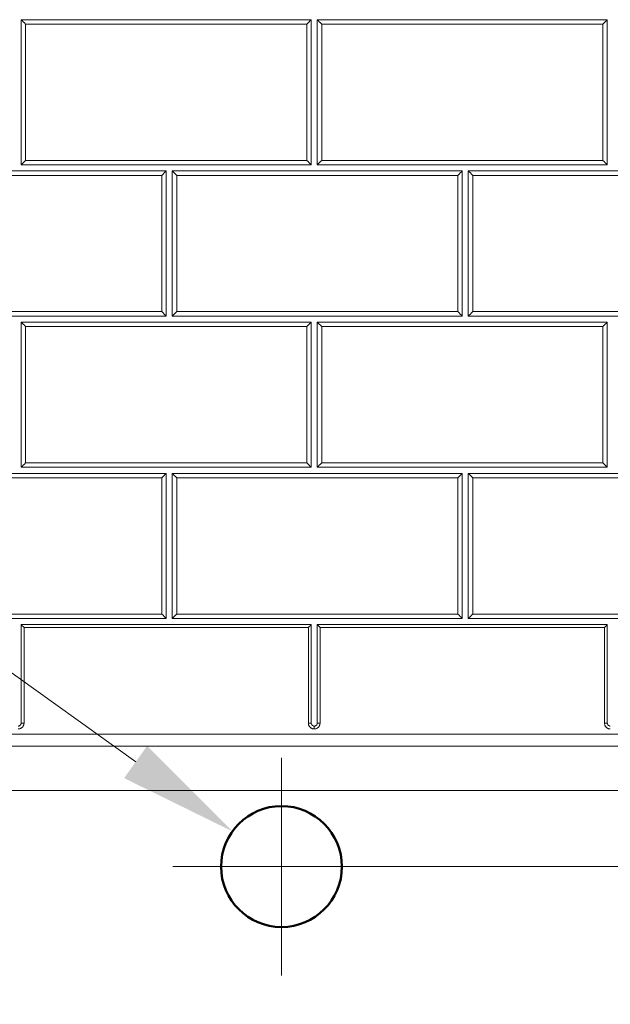
# Model space of a CAD drawing. Units: inches. Extents: x 6 to 206, y 5 to 269.
# Drawn here: x 160 to 173, y 173 to 193 of the extents above; entities that cross this region are included whole.
import ezdxf

# ---------------------------------------------------------------- set-up
doc = ezdxf.new("R2010")
doc.units = ezdxf.units.IN
doc.header["$LTSCALE"] = 25
doc.header["$MEASUREMENT"] = 0
for name, color, linetype, lineweight in [('Dimension (ANSI)', 7, 'Continuous', 18), ('Hatch (ANSI)', 7, 'Continuous', 18), ('Visible (ANSI)', 7, 'Continuous', 50), ('Visible Narrow (ANSI)', 7, 'Continuous', 5)]:
    doc.layers.add(name, color=color, linetype=linetype, lineweight=lineweight)
doc.styles.add('Note Text (ANSI)', font='times.ttf')
doc.dimstyles.new('Clarion Style 1 w_ in _ [mm]', dxfattribs={"dimscale": 25, "dimtxt": 0.094, "dimasz": 0.098425, "dimexe": 0.0625, "dimexo": 0.0625, "dimgap": 0.025, "dimtad": 0, "dimtoh": 1, "dimdec": 3, "dimrnd": 1e-08, "dimzin": 3, "dimdsep": 46, "dimlunit": 5, "dimtxsty": 'Note Text (ANSI)', "dimcen": 0.09, "dimdle": 0.1, "dimclrd": 256, "dimclre": 256, "dimclrt": 256, "dimadec": 0, "dimazin": 3, "dimtfac": 1.06383, "dimtofl": 0, "dimtmove": 0, "dimatfit": 3, "dimldrblk": 'Filled-1', "dimfxl": 1, "dimfrac": 1, "dimtolj": 1, "dimtzin": 12, "dimlwd": -1, "dimlwe": -1, "dimarcsym": 0})

# ---------------------------------------------------------------- blocks, each defined once
blk = doc.blocks.new('*D18')
at = {"layer": 'Defpoints', "color": 0, "transparency": 16777216}
for p in [(165.762, 175.739), (188.213, 175.739), (182.743, 157.238)]:
    blk.add_point(p, dxfattribs=at)
at = {"layer": 'Dimension (ANSI)', "transparency": 16777216}
for p, q in [((188.213, 175.739), (188.213, 180.959)), ((167.325, 175.739), (189.775, 175.739)), ((188.213, 159.699), (188.213, 173.279)), ((184.305, 157.238), (189.775, 157.238))]:
    blk.add_line(p, q, dxfattribs=at)
for points in [[(187.803, 173.279), (188.623, 173.279), (188.213, 175.739)], [(187.803, 159.699), (188.623, 159.699), (188.213, 157.238)]]:
    blk.add_solid(points, dxfattribs=at)
at = {"layer": 'Dimension (ANSI)', "transparency": 16777216, "char_height": 2.35, "attachment_point": 1, "rotation": 90, "style": 'Note Text (ANSI)'}
for s, insert in [('\\A1;[470 mm]', (188.838, 181.584)), ('\\A1; 18{\\H1.06383x;\\S1#2;} in', (182.558, 182.476))]:
    blk.add_mtext(s, dxfattribs=dict(at, insert=insert))
blk = doc.blocks.new('Filled-1')
at = {"color": 0}
for p, q in [((0, 0), (-1, 0.1471)), ((-1, 0.1471), (-1, -0.1471)), ((-1, 0), (0, 0)), ((-1, -0.1471), (0, 0))]:
    blk.add_line(p, q, dxfattribs=at)
at = {"color": 0, "flags": 128}
blk.add_lwpolyline([(-1, -0.1471), (0, 0), (-1, 0.1471), (-1, -0.1471)], dxfattribs=at)
at = {"color": 0}
blk.add_solid([(-1, -0.1471), (0, 0), (-1, 0.1471), (-1, -0.1471)], dxfattribs=at)
blk = doc.blocks.new('*D20')
at = {"layer": 'Defpoints', "color": 0, "transparency": 16777216}
for p in [(164.746, 176.467), (166.779, 175.011)]:
    blk.add_point(p, dxfattribs=at)
at = {"layer": 'Dimension (ANSI)', "transparency": 16777216}
for p, q in [((146.029, 187.408), (149.469, 187.408)), ((149.469, 187.408), (162.746, 177.9)), ((165.762, 173.489), (165.762, 177.989)), ((163.512, 175.739), (168.012, 175.739))]:
    blk.add_line(p, q, dxfattribs=at)
blk.add_solid([(162.984, 178.233), (162.507, 177.566), (164.746, 176.467)], dxfattribs=at)
at = {"layer": 'Dimension (ANSI)', "transparency": 16777216, "insert": (131.419, 182.991), "char_height": 2.35, "attachment_point": 7, "style": 'Note Text (ANSI)'}
blk.add_mtext('\\A1; ∅2{\\H1.06383x;\\S1#2;} in\\P[∅63 mm]', dxfattribs=at)

msp = doc.modelspace()

# ---------------------------------------------------------------- hatches: boundary and pattern name
at = {"layer": 'Hatch (ANSI)'}
h = msp.add_hatch(dxfattribs=at)
h.set_pattern_fill('ANSI31', color=256, scale=375, angle=90, style=0)
edge = h.paths.add_edge_path()
edge.add_spline(control_points=[(164.85184, 161.17178), (164.84091, 161.17178), (164.83002, 161.17313), (164.80861, 161.17856), (164.79818, 161.18268), (164.7736, 161.19628), (164.76055, 161.20732), (164.75008, 161.22063)], knot_values=[-0.2972128, -0.2972128, -0.2972128, -0.2972128, -0.21399257, -0.21399257, -0.12897844, -0.12897844, 0, 0, 0, 0], degree=3, periodic=0)
edge.add_spline(control_points=[(164.75008, 161.22063), (164.71103, 161.27028), (164.66915, 161.31765), (164.57917, 161.40841), (164.53101, 161.45162), (164.37723, 161.57416), (164.26451, 161.64385), (163.94504, 161.79201), (163.72884, 161.84386), (163.50885, 161.85154)], knot_values=[-3.65706642, -3.65706642, -3.65706642, -3.65706642, -3.17574106, -3.17574106, -2.68322344, -2.68322344, -1.67739459, -1.67739459, -0.0000057, -0.0000057, -0.0000057, -0.0000057], degree=3, periodic=0)
edge.add_line((163.50885, 161.85154), (156.60318, 162.09269))
edge.add_spline(control_points=[(156.60318, 162.09269), (156.45643, 162.09782), (156.31123, 162.12447), (156.02436, 162.22211), (155.88526, 162.29522), (155.60056, 162.50712), (155.4663, 162.65627), (155.26394, 162.99782), (155.19769, 163.18677), (155.1701, 163.38312)], knot_values=[-5.33421338, -5.33421338, -5.33421338, -5.33421338, -4.21531343, -4.21531343, -3.02511415, -3.02511415, -1.51092461, -1.51092461, -0.00000328, -0.00000328, -0.00000328, -0.00000328], degree=3, periodic=0)
edge.add_line((155.1701, 163.38312), (153.20503, 177.36526))
edge.add_ellipse((152.21477, 177.22609), major_axis=(-0.13917, 0.99027), ratio=1, start_angle=270, end_angle=349)
edge.add_line((152.2671, 178.22472), (152.25819, 178.22519))
edge.add_ellipse((152.27127, 178.47484), major_axis=(-0.24966, 0.01308), ratio=1, start_angle=3.25, end_angle=90, ccw=False)
edge.add_line((152.02127, 178.47375), (152.01164, 180.68139))
edge.add_ellipse((151.94914, 180.68112), major_axis=(-0.00027, 0.0625), ratio=1, start_angle=270, end_angle=338.899804)
edge.add_line((151.97139, 180.73953), (151.97084, 180.86453))
edge.add_ellipse((151.88544, 180.95581), major_axis=(0.09128, 0.0854), ratio=1, start_angle=270, end_angle=317.156357)
edge.add_line((152.01044, 180.95635), (151.99815, 183.77305))
edge.add_ellipse((151.87315, 183.7725), major_axis=(-0.00055, 0.125), ratio=1, start_angle=270, end_angle=317.156357)
edge.add_line((151.95775, 183.86453), (151.9572, 183.98953))
edge.add_ellipse((151.87181, 184.08081), major_axis=(0.09128, 0.0854), ratio=1, start_angle=270, end_angle=317.156357)
edge.add_line((151.9968, 184.08135), (151.98451, 186.89805))
edge.add_ellipse((151.85951, 186.8975), major_axis=(-0.00055, 0.125), ratio=1, start_angle=270, end_angle=317.156357)
edge.add_line((151.94411, 186.98953), (151.94357, 187.11453))
edge.add_ellipse((151.85817, 187.20581), major_axis=(0.09128, 0.0854), ratio=1, start_angle=270, end_angle=317.156357)
edge.add_line((151.98317, 187.20635), (151.97088, 190.02305))
edge.add_ellipse((151.84588, 190.0225), major_axis=(-0.00055, 0.125), ratio=1, start_angle=270, end_angle=317.156357)
edge.add_line((151.93048, 190.11453), (151.92993, 190.23953))
edge.add_ellipse((151.84453, 190.33081), major_axis=(0.09128, 0.0854), ratio=1, start_angle=270, end_angle=317.156357)
edge.add_line((151.96953, 190.33135), (151.95724, 193.14805))
edge.add_ellipse((151.83224, 193.1475), major_axis=(-0.00055, 0.125), ratio=1, start_angle=270, end_angle=317.156357)
edge.add_line((151.91684, 193.23953), (151.9163, 193.36453))
edge.add_ellipse((151.8309, 193.45581), major_axis=(0.09128, 0.0854), ratio=1, start_angle=270, end_angle=317.156357)
edge.add_line((151.9559, 193.45635), (151.94361, 196.27305))
edge.add_ellipse((151.81861, 196.2725), major_axis=(-0.00055, 0.125), ratio=1, start_angle=270, end_angle=317.156357)
edge.add_line((151.90321, 196.36453), (151.90266, 196.48953))
edge.add_ellipse((151.81726, 196.58081), major_axis=(0.09128, 0.0854), ratio=1, start_angle=270, end_angle=317.156357)
edge.add_line((151.94226, 196.58135), (151.92997, 199.39805))
edge.add_ellipse((151.80497, 199.3975), major_axis=(-0.00055, 0.125), ratio=1, start_angle=270, end_angle=317.156357)
edge.add_line((151.88957, 199.48953), (151.88903, 199.61453))
edge.add_ellipse((151.80363, 199.70581), major_axis=(0.09128, 0.0854), ratio=1, start_angle=270, end_angle=317.156357)
edge.add_line((151.92863, 199.70635), (151.91634, 202.52305))
edge.add_ellipse((151.79134, 202.5225), major_axis=(-0.00055, 0.125), ratio=1, start_angle=270, end_angle=317.156357)
edge.add_line((151.87594, 202.61453), (151.87539, 202.73953))
edge.add_ellipse((151.78999, 202.83081), major_axis=(0.09128, 0.0854), ratio=1, start_angle=270, end_angle=317.156357)
edge.add_line((151.91499, 202.83135), (151.9027, 205.64805))
edge.add_ellipse((151.7777, 205.6475), major_axis=(-0.00055, 0.125), ratio=1, start_angle=270, end_angle=317.156357)
edge.add_line((151.8623, 205.73953), (151.86176, 205.86453))
edge.add_ellipse((151.77636, 205.95581), major_axis=(0.09128, 0.0854), ratio=1, start_angle=270, end_angle=317.156357)
edge.add_line((151.90136, 205.95635), (151.88907, 208.77305))
edge.add_ellipse((151.76407, 208.7725), major_axis=(-0.00055, 0.125), ratio=1, start_angle=270, end_angle=317.156357)
edge.add_line((151.84867, 208.86453), (151.84812, 208.98953))
edge.add_ellipse((151.76272, 209.08081), major_axis=(0.09128, 0.0854), ratio=1, start_angle=270, end_angle=317.156357)
edge.add_line((151.88772, 209.08135), (151.87543, 211.89805))
edge.add_ellipse((151.75043, 211.8975), major_axis=(-0.00055, 0.125), ratio=1, start_angle=270, end_angle=317.156357)
edge.add_line((151.83503, 211.98953), (151.83449, 212.11453))
edge.add_ellipse((151.74909, 212.20581), major_axis=(0.09128, 0.0854), ratio=1, start_angle=270, end_angle=317.156357)
edge.add_line((151.87408, 212.20635), (151.86179, 215.02305))
edge.add_ellipse((151.7368, 215.0225), major_axis=(-0.00055, 0.125), ratio=1, start_angle=270, end_angle=317.156357)
edge.add_line((151.82139, 215.11453), (151.82085, 215.23953))
edge.add_ellipse((151.73545, 215.33081), major_axis=(0.09128, 0.0854), ratio=1, start_angle=270, end_angle=317.156357)
edge.add_line((151.86045, 215.33135), (151.84816, 218.14805))
edge.add_ellipse((151.72316, 218.1475), major_axis=(-0.00055, 0.125), ratio=1, start_angle=270, end_angle=317.156357)
edge.add_line((151.80776, 218.23953), (151.80721, 218.36453))
edge.add_ellipse((151.72182, 218.45581), major_axis=(0.09128, 0.0854), ratio=1, start_angle=270, end_angle=317.156357)
edge.add_line((151.84681, 218.45635), (151.83452, 221.27305))
edge.add_ellipse((151.70952, 221.2725), major_axis=(-0.00055, 0.125), ratio=1, start_angle=270, end_angle=317.156357)
edge.add_line((151.79412, 221.36453), (151.79358, 221.48953))
edge.add_ellipse((151.70818, 221.58081), major_axis=(0.09128, 0.0854), ratio=1, start_angle=270, end_angle=317.156357)
edge.add_line((151.83318, 221.58135), (151.82089, 224.39805))
edge.add_ellipse((151.69589, 224.3975), major_axis=(-0.00055, 0.125), ratio=1, start_angle=270, end_angle=317.156357)
edge.add_line((151.78049, 224.48953), (151.77994, 224.61453))
edge.add_ellipse((151.69454, 224.70581), major_axis=(0.09128, 0.0854), ratio=1, start_angle=270, end_angle=317.156357)
edge.add_line((151.81954, 224.70635), (151.80725, 227.52305))
edge.add_ellipse((151.68225, 227.5225), major_axis=(-0.00055, 0.125), ratio=1, start_angle=270, end_angle=317.156357)
edge.add_line((151.76685, 227.61453), (151.76631, 227.73953))
edge.add_ellipse((151.68091, 227.83081), major_axis=(0.09128, 0.0854), ratio=1, start_angle=270, end_angle=317.156357)
edge.add_line((151.80591, 227.83135), (151.79362, 230.64805))
edge.add_ellipse((151.66862, 230.6475), major_axis=(-0.00055, 0.125), ratio=1, start_angle=270, end_angle=317.156357)
edge.add_line((151.75322, 230.73953), (151.75267, 230.86453))
edge.add_ellipse((151.66727, 230.95581), major_axis=(0.09128, 0.0854), ratio=1, start_angle=270, end_angle=317.156357)
edge.add_line((151.79227, 230.95635), (151.77998, 233.77305))
edge.add_ellipse((151.65498, 233.7725), major_axis=(-0.00055, 0.125), ratio=1, start_angle=270, end_angle=317.156357)
edge.add_line((151.73958, 233.86453), (151.73904, 233.98953))
edge.add_ellipse((151.65364, 234.08081), major_axis=(0.09128, 0.0854), ratio=1, start_angle=270, end_angle=317.156357)
edge.add_line((151.77864, 234.08135), (151.76635, 236.89805))
edge.add_ellipse((151.64135, 236.8975), major_axis=(-0.00055, 0.125), ratio=1, start_angle=270, end_angle=317.156357)
edge.add_line((151.72595, 236.98953), (151.7254, 237.11453))
edge.add_ellipse((151.64, 237.20581), major_axis=(0.09128, 0.0854), ratio=1, start_angle=270, end_angle=317.156357)
edge.add_line((151.765, 237.20635), (151.75393, 239.74259))
edge.add_ellipse((151.37894, 239.74095), major_axis=(-0.00164, 0.375), ratio=1, start_angle=270, end_angle=354.75)
edge.add_line((151.41162, 240.11453), (150.22195, 240.21861))
edge.add_ellipse((150.24374, 240.46766), major_axis=(-0.24905, 0.02179), ratio=1, start_angle=8, end_angle=90, ccw=False)
edge.add_line((149.99408, 240.45457), (149.95303, 241.23789))
edge.add_line((149.95303, 241.23789), (149.76578, 241.22808))
edge.add_line((149.76578, 241.22808), (149.80683, 240.44476))
edge.add_ellipse((150.24374, 240.46766), major_axis=(0.0229, -0.4369), ratio=1, start_angle=270, end_angle=352)
edge.add_line((150.2056, 240.03182), (151.39528, 239.92774))
edge.add_ellipse((151.37894, 239.74095), major_axis=(0.18679, -0.01634), ratio=1, start_angle=5.25, end_angle=90, ccw=False)
edge.add_line((151.56644, 239.74177), (151.83377, 178.47294))
edge.add_ellipse((152.27127, 178.47484), major_axis=(0.00191, -0.4375), ratio=1, start_angle=270, end_angle=356.75)
edge.add_line((152.24837, 178.03794), (152.25729, 178.03748))
edge.add_ellipse((152.21477, 177.22609), major_axis=(0.81139, -0.04252), ratio=1, start_angle=11, end_angle=90, ccw=False)
edge.add_line((153.01936, 177.33917), (154.98442, 163.35703))
edge.add_spline(control_points=[(154.98442, 163.35703), (155.00741, 163.19341), (155.05431, 163.03406), (155.19732, 162.72452), (155.29551, 162.57745), (155.56609, 162.28384), (155.74871, 162.15119), (156.15458, 161.96498), (156.37374, 161.91308), (156.59664, 161.9053)], knot_values=[-6.00096764, -6.00096764, -6.00096764, -6.00096764, -4.74198973, -4.74198973, -3.40268366, -3.40268366, -1.69952324, -1.69952324, 0, 0, 0, 0], degree=3, periodic=0)
edge.add_line((156.59664, 161.9053), (163.50209, 161.66415))
edge.add_spline(control_points=[(163.50209, 161.66415), (163.61557, 161.66019), (163.7282, 161.64293), (163.94971, 161.58189), (164.05766, 161.53772), (164.32911, 161.38677), (164.47862, 161.25922), (164.59844, 161.10624)], knot_values=[-3.23124751, -3.23124751, -3.23124751, -3.23124751, -2.36631992, -2.36631992, -1.48120926, -1.48120926, -0.00051484, -0.00051484, -0.00051484, -0.00051484], degree=3, periodic=0)
edge.add_spline(control_points=[(164.59844, 161.10624), (164.61483, 161.0853), (164.63382, 161.06656), (164.67672, 161.03374), (164.70057, 161.01998), (164.76577, 160.99275), (164.8086, 160.98428), (164.85184, 160.98428)], knot_values=[-0.74131611, -0.74131611, -0.74131611, -0.74131611, -0.53859292, -0.53859292, -0.32950778, -0.32950778, -0.00000339, -0.00000339, -0.00000339, -0.00000339], degree=3, periodic=0)
edge.add_line((164.85184, 160.98428), (166.67304, 160.98428))
edge.add_spline(control_points=[(166.67304, 160.98428), (166.70029, 160.98428), (166.72743, 160.98764), (166.78081, 161.00119), (166.80678, 161.01146), (166.868, 161.04545), (166.90044, 161.07303), (166.92645, 161.10624)], knot_values=[-0.74075764, -0.74075764, -0.74075764, -0.74075764, -0.53328915, -0.53328915, -0.32140011, -0.32140011, 0, 0, 0, 0], degree=3, periodic=0)
edge.add_spline(control_points=[(166.92645, 161.10624), (166.99684, 161.19612), (167.07765, 161.27742), (167.25881, 161.42133), (167.35904, 161.48292), (167.64069, 161.61238), (167.83012, 161.65742), (168.0228, 161.66415)], knot_values=[-3.23210068, -3.23210068, -3.23210068, -3.23210068, -2.36201409, -2.36201409, -1.46907127, -1.46907127, -0.00001015, -0.00001015, -0.00001015, -0.00001015], degree=3, periodic=0)
edge.add_line((168.0228, 161.66415), (174.92825, 161.9053))
edge.add_spline(control_points=[(174.92825, 161.9053), (175.09334, 161.91106), (175.25669, 161.94104), (175.57941, 162.05089), (175.7359, 162.13314), (176.05619, 162.37153), (176.20723, 162.53931), (176.43488, 162.92356), (176.50942, 163.13613), (176.54046, 163.35703)], knot_values=[-6.00098735, -6.00098735, -6.00098735, -6.00098735, -4.74222415, -4.74222415, -3.40326787, -3.40326787, -1.69978839, -1.69978839, -0.00000328, -0.00000328, -0.00000328, -0.00000328], degree=3, periodic=0)
edge.add_line((176.54046, 163.35703), (178.48883, 177.22038))
edge.add_ellipse((179.29342, 177.10731), major_axis=(0.11308, 0.80459), ratio=1, start_angle=11, end_angle=90, ccw=False)
edge.add_line((179.2509, 177.91869), (181.2452, 178.02321))
edge.add_ellipse((181.26155, 177.71114), major_axis=(0.31207, 0.01635), ratio=1, start_angle=358, end_angle=450, ccw=False)
edge.add_line((181.57401, 177.71659), (181.93152, 157.23474))
edge.add_line((181.93152, 157.23474), (182.11899, 157.23801))
edge.add_line((182.11899, 157.23801), (181.76148, 177.71986))
edge.add_ellipse((181.26155, 177.71114), major_axis=(-0.00873, 0.49992), ratio=1, start_angle=270, end_angle=362)
edge.add_line((181.23539, 178.21045), (179.24109, 178.10594))
edge.add_ellipse((179.29342, 177.10731), major_axis=(-0.99863, -0.05234), ratio=1, start_angle=270, end_angle=349)
edge.add_line((178.30316, 177.24648), (176.35479, 163.38312))
edge.add_spline(control_points=[(176.35479, 163.38312), (176.33435, 163.23769), (176.29266, 163.09604), (176.16554, 162.82089), (176.07827, 162.69017), (175.83775, 162.42918), (175.67542, 162.31127), (175.31464, 162.14575), (175.11984, 162.09961), (174.92171, 162.09269)], knot_values=[-5.33419565, -5.33419565, -5.33419565, -5.33419565, -4.21510441, -4.21510441, -3.02462194, -3.02462194, -1.5106857, -1.5106857, 0, 0, 0, 0], degree=3, periodic=0)
edge.add_line((174.92171, 162.09269), (168.01604, 161.85154))
edge.add_spline(control_points=[(168.01604, 161.85154), (167.80233, 161.84408), (167.59214, 161.79493), (167.20269, 161.61963), (167.02677, 161.49523), (166.84265, 161.30272), (166.80772, 161.26248), (166.7748, 161.22063)], knot_values=[-3.65951788, -3.65951788, -3.65951788, -3.65951788, -2.03061067, -2.03061067, -0.40649653, -0.40649653, -0.00076818, -0.00076818, -0.00076818, -0.00076818], degree=3, periodic=0)
edge.add_spline(control_points=[(166.7748, 161.22063), (166.76822, 161.21227), (166.7606, 161.20478), (166.7434, 161.19165), (166.73383, 161.18614), (166.70765, 161.1752), (166.69042, 161.17178), (166.67304, 161.17178)], knot_values=[-0.29738453, -0.29738453, -0.29738453, -0.29738453, -0.21626395, -0.21626395, -0.13244721, -0.13244721, -0.00000147, -0.00000147, -0.00000147, -0.00000147], degree=3, periodic=0)
edge.add_line((166.67304, 161.17178), (164.85184, 161.17178))

# ---------------------------------------------------------------- linework, layer by layer
at = {"layer": 'Visible (ANSI)', "lineweight": 5}
for p, q in [((160.37744, 193.23952), (166.37744, 193.23952)), ((160.37744, 190.23952), (160.37744, 193.23952)), ((166.37744, 193.23952), (166.37744, 190.23952)), ((166.50244, 193.23952), (172.50244, 193.23952)), ((166.50244, 190.23952), (166.50244, 193.23952)), ((172.50244, 193.23952), (172.50244, 190.23952)), ((157.37744, 190.11452), (163.37744, 190.11452)), ((166.37744, 190.23952), (160.37744, 190.23952)), ((163.37744, 190.11452), (163.37744, 187.11452)), ((163.50244, 190.11452), (169.50244, 190.11452)), ((163.50244, 187.11452), (163.50244, 190.11452)), ((172.50244, 190.23952), (166.50244, 190.23952)), ((169.50244, 190.11452), (169.50244, 187.11452)), ((169.62744, 190.11452), (175.62744, 190.11452)), ((169.62744, 187.11452), (169.62744, 190.11452)), ((163.37744, 187.11452), (157.37744, 187.11452)), ((169.50244, 187.11452), (163.50244, 187.11452)), ((175.62744, 187.11452), (169.62744, 187.11452)), ((160.37744, 186.98952), (166.37744, 186.98952)), ((160.37744, 183.98952), (160.37744, 186.98952)), ((166.37744, 186.98952), (166.37744, 183.98952)), ((166.50244, 186.98952), (172.50244, 186.98952)), ((166.50244, 183.98952), (166.50244, 186.98952)), ((172.50244, 186.98952), (172.50244, 183.98952)), ((166.37744, 183.98952), (160.37744, 183.98952)), ((172.50244, 183.98952), (166.50244, 183.98952)), ((157.37744, 183.86452), (163.37744, 183.86452)), ((163.37744, 183.86452), (163.37744, 180.86452)), ((163.50244, 183.86452), (169.50244, 183.86452)), ((163.50244, 180.86452), (163.50244, 183.86452)), ((169.50244, 183.86452), (169.50244, 180.86452)), ((169.62744, 180.86452), (169.62744, 183.86452)), ((169.62744, 183.86452), (175.62744, 183.86452)), ((163.37744, 180.86452), (157.37744, 180.86452)), ((160.37744, 180.73952), (160.37744, 178.70355)), ((166.37744, 180.73952), (160.37744, 180.73952)), ((169.50244, 180.86452), (163.50244, 180.86452)), ((166.37744, 178.70355), (166.37744, 180.73952)), ((166.50244, 180.73952), (166.50244, 178.70355)), ((172.50244, 180.73952), (166.50244, 180.73952)), ((175.62744, 180.86452), (169.62744, 180.86452)), ((172.50244, 178.70355), (172.50244, 180.73952))]:
    msp.add_line(p, q, dxfattribs=at)
at = {"layer": 'Visible (ANSI)'}
msp.add_circle((165.76244, 175.73921), 1.25, dxfattribs=at)
at = {"layer": 'Visible (ANSI)', "lineweight": 5}
for centre, major_axis, start_param, end_param in [((160.46909, 193.1475), (0.125, -0.125), 1.57297799, 2.39601168), ((166.28579, 193.1475), (-0.125, -0.125), 3.88717363, 4.71020732), ((166.59409, 193.1475), (0.125, -0.125), 1.57297799, 2.39601168), ((172.41079, 193.1475), (-0.125, -0.125), 3.88717363, 4.71020732), ((160.46909, 190.3308), (0.125, 0.125), 1.56861467, 2.39164836), ((166.28579, 190.3308), (0.125, -0.125), 0.7499443, 1.57297799), ((166.59409, 190.3308), (0.125, 0.125), 1.56861467, 2.39164836), ((172.41079, 190.3308), (0.125, -0.125), 0.7499443, 1.57297799), ((163.28579, 190.0225), (-0.125, -0.125), 3.88717363, 4.71020732), ((163.59409, 190.0225), (0.125, -0.125), 1.57297799, 2.39601168), ((169.41079, 190.0225), (-0.125, -0.125), 3.88717363, 4.71020732), ((169.71909, 190.0225), (0.125, -0.125), 1.57297799, 2.39601168), ((163.28579, 187.2058), (-0.125, 0.125), 3.89153695, 4.71457064), ((163.59409, 187.2058), (0.125, 0.125), 1.56861467, 2.39164836), ((169.41079, 187.2058), (0.125, -0.125), 0.7499443, 1.57297799), ((169.71909, 187.2058), (0.125, 0.125), 1.56861467, 2.39164836), ((160.46909, 186.8975), (0.125, -0.125), 1.57297799, 2.39601168), ((166.28579, 186.8975), (-0.125, -0.125), 3.88717363, 4.71020732), ((166.59409, 186.8975), (0.125, -0.125), 1.57297799, 2.39601168), ((172.41079, 186.8975), (-0.125, -0.125), 3.88717363, 4.71020732), ((160.46909, 184.0808), (0.125, 0.125), 1.56861467, 2.39164836), ((166.28579, 184.0808), (0.125, -0.125), 0.7499443, 1.57297799), ((166.59409, 184.0808), (0.125, 0.125), 1.56861467, 2.39164836), ((172.41079, 184.0808), (0.125, -0.125), 0.7499443, 1.57297799), ((163.28579, 183.7725), (-0.125, -0.125), 3.88717363, 4.71020732), ((163.59409, 183.7725), (0.125, -0.125), 1.57297799, 2.39601168), ((169.41079, 183.7725), (-0.125, -0.125), 3.88717363, 4.71020732), ((169.71909, 183.7725), (-0.125, 0.125), 4.71457064, 5.53760433), ((163.28579, 180.9558), (0.125, -0.125), 0.7499443, 1.57297799), ((163.59409, 180.9558), (0.125, 0.125), 1.56861467, 2.39164836), ((169.41079, 180.9558), (0.125, -0.125), 0.7499443, 1.57297799), ((169.71909, 180.9558), (0.125, 0.125), 1.56861467, 2.39164836), ((160.43575, 180.68112), (-0.0625, 0.0625), 4.71457064, 5.91709908), ((166.31913, 180.68112), (0.0625, 0.0625), 0.36608623, 1.56861467), ((166.56075, 180.68112), (-0.0625, 0.0625), 4.71457064, 5.91709908), ((172.44413, 180.68112), (-0.0625, -0.0625), 3.50767889, 4.71020732)]:
    msp.add_ellipse(centre, major_axis=major_axis, ratio=0.00218167, start_param=start_param, end_param=end_param, dxfattribs=at)
for points, knots in [([(160.37744, 178.70355), (160.37744, 178.69939), (160.37701, 178.69518), (160.37536, 178.68701), (160.37413, 178.68305), (160.36904, 178.67104), (160.36424, 178.66446), (160.35404, 178.65427), (160.34747, 178.64946), (160.33544, 178.64436), (160.33149, 178.64313), (160.32331, 178.64148), (160.3191, 178.64105), (160.31494, 178.64105)], [0, 0, 0, 0, 0.031693439, 0.031693439, 0.063498034, 0.063498034, 0.131192296, 0.131192296, 0.198784505, 0.198784505, 0.230503109, 0.230503109, 0.262111267, 0.262111267, 0.262111267, 0.262111267]), ([(166.43994, 178.64105), (166.43578, 178.64105), (166.43157, 178.64148), (166.4234, 178.64313), (166.41944, 178.64436), (166.40742, 178.64946), (166.40084, 178.65427), (166.39065, 178.66446), (166.38584, 178.67104), (166.38075, 178.68305), (166.37952, 178.68701), (166.37787, 178.69518), (166.37744, 178.69939), (166.37744, 178.70355)], [0, 0, 0, 0, 0.031693044, 0.031693044, 0.063496828, 0.063496828, 0.131270474, 0.131270474, 0.199146439, 0.199146439, 0.231036437, 0.231036437, 0.262814983, 0.262814983, 0.262814983, 0.262814983]), ([(166.50244, 178.70355), (166.50244, 178.69939), (166.50201, 178.69518), (166.50036, 178.68701), (166.49913, 178.68305), (166.49404, 178.67104), (166.48924, 178.66446), (166.47904, 178.65427), (166.47247, 178.64946), (166.46044, 178.64436), (166.45649, 178.64313), (166.44831, 178.64148), (166.4441, 178.64105), (166.43994, 178.64105)], [0, 0, 0, 0, 0.031693439, 0.031693439, 0.063498034, 0.063498034, 0.131192296, 0.131192296, 0.198784505, 0.198784505, 0.230503109, 0.230503109, 0.262111268, 0.262111268, 0.262111268, 0.262111268]), ([(172.56494, 178.64105), (172.56078, 178.64105), (172.55657, 178.64148), (172.5484, 178.64313), (172.54444, 178.64436), (172.53242, 178.64946), (172.52584, 178.65427), (172.51565, 178.66446), (172.51084, 178.67104), (172.50575, 178.68305), (172.50452, 178.68701), (172.50287, 178.69518), (172.50244, 178.69939), (172.50244, 178.70355)], [0, 0, 0, 0, 0.031693044, 0.031693044, 0.063496828, 0.063496828, 0.131270474, 0.131270474, 0.199146439, 0.199146439, 0.231036437, 0.231036437, 0.262814983, 0.262814983, 0.262814983, 0.262814983])]:
    msp.add_open_spline(points, degree=3, knots=knots, dxfattribs=at)
at = {"layer": 'Visible Narrow (ANSI)', "lineweight": 5}
for p, q in [((160.46909, 193.14805), (160.46909, 190.33135)), ((166.28579, 193.14805), (160.46909, 193.14805)), ((166.28579, 190.33135), (166.28579, 193.14805)), ((166.59409, 193.14805), (166.59409, 190.33135)), ((172.41079, 193.14805), (166.59409, 193.14805)), ((172.41079, 190.33135), (172.41079, 193.14805)), ((160.46909, 190.33135), (166.28579, 190.33135)), ((166.59409, 190.33135), (172.41079, 190.33135)), ((163.28579, 190.02305), (157.46909, 190.02305)), ((163.28579, 187.20635), (163.28579, 190.02305)), ((163.59409, 190.02305), (163.59409, 187.20635)), ((169.41079, 190.02305), (163.59409, 190.02305)), ((169.41079, 187.20635), (169.41079, 190.02305)), ((169.71909, 190.02305), (169.71909, 187.20635)), ((175.53579, 190.02305), (169.71909, 190.02305)), ((157.46909, 187.20635), (163.28579, 187.20635)), ((163.59409, 187.20635), (169.41079, 187.20635)), ((169.71909, 187.20635), (175.53579, 187.20635)), ((160.46909, 186.89805), (160.46909, 184.08135)), ((166.28579, 186.89805), (160.46909, 186.89805)), ((166.28579, 184.08135), (166.28579, 186.89805)), ((166.59409, 186.89805), (166.59409, 184.08135)), ((172.41079, 186.89805), (166.59409, 186.89805)), ((172.41079, 184.08135), (172.41079, 186.89805)), ((160.46909, 184.08135), (166.28579, 184.08135)), ((166.59409, 184.08135), (172.41079, 184.08135)), ((163.28579, 183.77305), (157.46909, 183.77305)), ((163.28579, 180.95635), (163.28579, 183.77305)), ((163.59409, 183.77305), (163.59409, 180.95635)), ((169.41079, 183.77305), (163.59409, 183.77305)), ((169.41079, 180.95635), (169.41079, 183.77305)), ((175.53579, 183.77305), (169.71909, 183.77305)), ((169.71909, 183.77305), (169.71909, 180.95635)), ((157.46909, 180.95635), (163.28579, 180.95635)), ((163.59409, 180.95635), (169.41079, 180.95635)), ((169.71909, 180.95635), (175.53579, 180.95635)), ((166.31913, 180.68139), (160.43575, 180.68139)), ((160.43575, 180.68139), (160.43575, 178.70373)), ((166.31913, 178.70373), (166.31913, 180.68139)), ((172.44413, 180.68139), (166.56075, 180.68139)), ((166.56075, 180.68139), (166.56075, 178.70373)), ((172.44413, 178.70373), (172.44413, 180.68139)), ((166.43994, 178.64105), (166.43994, 178.58292))]:
    msp.add_line(p, q, dxfattribs=at)
at = {"layer": 'Visible Narrow (ANSI)'}
for p, q in [((179.94648, 178.47375), (154.02125, 178.47375)), ((154.02125, 178.22519), (179.94648, 178.22519)), ((177.31494, 178.2246), (154.20994, 178.2246)), ((154.20994, 177.31313), (177.31494, 177.31313))]:
    msp.add_line(p, q, dxfattribs=at)
at = {"layer": 'Visible Narrow (ANSI)', "lineweight": 5}
for centre, major_axis, start_param, end_param in [((160.43575, 178.70346), (-0.0625, 0), 4.71238898, 5.91491742), ((166.31913, 178.70346), (0.0625, 0), 0.36826789, 1.57079633), ((166.56075, 178.70346), (-0.0625, 0), 4.71238898, 5.91491742), ((172.44413, 178.70346), (0.0625, 0), 0.36826789, 1.57079633)]:
    msp.add_ellipse(centre, major_axis=major_axis, ratio=0.00436331, start_param=start_param, end_param=end_param, dxfattribs=at)
for points, knots in [([(160.43575, 178.70373), (160.43575, 178.69576), (160.43494, 178.68778), (160.4334, 178.68004), (160.43186, 178.67231), (160.42958, 178.66478), (160.42654, 178.65748), (160.42503, 178.65383), (160.42333, 178.65023), (160.42147, 178.64674), (160.41959, 178.64324), (160.41756, 178.63985), (160.41537, 178.63657), (160.41318, 178.6333), (160.41085, 178.63016), (160.40835, 178.62711), (160.40585, 178.62407), (160.40319, 178.62112), (160.40037, 178.6183), (160.39755, 178.61549), (160.39461, 178.61282), (160.39156, 178.61032), (160.38851, 178.60782), (160.38536, 178.60549), (160.3821, 178.6033), (160.37882, 178.60111), (160.37543, 178.59908), (160.37193, 178.59721), (160.36844, 178.59534), (160.36484, 178.59364), (160.36119, 178.59213), (160.35388, 178.58909), (160.34636, 178.58681), (160.33863, 178.58527), (160.33089, 178.58373), (160.32291, 178.58292), (160.31494, 178.58292)], [0, 0, 0, 0, 0.125, 0.125, 0.125, 0.25, 0.25, 0.25, 0.31235685, 0.31235685, 0.31235685, 0.375, 0.375, 0.375, 0.43750546, 0.43750546, 0.43750546, 0.5, 0.5, 0.5, 0.56248304, 0.56248304, 0.56248304, 0.625, 0.625, 0.625, 0.68763203, 0.68763203, 0.68763203, 0.75, 0.75, 0.75, 0.875, 0.875, 0.875, 1, 1, 1, 1]), ([(166.43994, 178.58292), (166.43197, 178.58292), (166.42399, 178.58373), (166.41626, 178.58527), (166.40852, 178.58681), (166.401, 178.58909), (166.39369, 178.59213), (166.39005, 178.59364), (166.38644, 178.59534), (166.38295, 178.59721), (166.37945, 178.59908), (166.37606, 178.60111), (166.37279, 178.6033), (166.36952, 178.60549), (166.36637, 178.60782), (166.36332, 178.61032), (166.36028, 178.61282), (166.35733, 178.61549), (166.35452, 178.6183), (166.3517, 178.62112), (166.34903, 178.62407), (166.34654, 178.62711), (166.34404, 178.63016), (166.3417, 178.6333), (166.33952, 178.63657), (166.33733, 178.63985), (166.33529, 178.64324), (166.33342, 178.64674), (166.33155, 178.65023), (166.32985, 178.65383), (166.32834, 178.65748), (166.32531, 178.66478), (166.32302, 178.67231), (166.32148, 178.68004), (166.31994, 178.68778), (166.31913, 178.69576), (166.31913, 178.70373)], [0, 0, 0, 0, 0.125, 0.125, 0.125, 0.25, 0.25, 0.25, 0.31236797, 0.31236797, 0.31236797, 0.375, 0.375, 0.375, 0.43751697, 0.43751697, 0.43751697, 0.5, 0.5, 0.5, 0.56249454, 0.56249454, 0.56249454, 0.625, 0.625, 0.625, 0.68764314, 0.68764314, 0.68764314, 0.75, 0.75, 0.75, 0.875, 0.875, 0.875, 1, 1, 1, 1]), ([(166.56075, 178.70373), (166.56075, 178.69576), (166.55994, 178.68778), (166.5584, 178.68004), (166.55686, 178.67231), (166.55458, 178.66478), (166.55154, 178.65748), (166.55003, 178.65383), (166.54833, 178.65023), (166.54647, 178.64674), (166.54459, 178.64324), (166.54256, 178.63985), (166.54037, 178.63657), (166.53818, 178.6333), (166.53585, 178.63016), (166.53335, 178.62711), (166.53085, 178.62407), (166.52819, 178.62112), (166.52537, 178.6183), (166.52255, 178.61549), (166.51961, 178.61282), (166.51656, 178.61032), (166.51351, 178.60782), (166.51036, 178.60549), (166.5071, 178.6033), (166.50382, 178.60111), (166.50043, 178.59908), (166.49693, 178.59721), (166.49344, 178.59534), (166.48984, 178.59364), (166.48619, 178.59213), (166.47888, 178.58909), (166.47136, 178.58681), (166.46363, 178.58527), (166.45589, 178.58373), (166.44791, 178.58292), (166.43994, 178.58292)], [0, 0, 0, 0, 0.125, 0.125, 0.125, 0.25, 0.25, 0.25, 0.31235685, 0.31235685, 0.31235685, 0.375, 0.375, 0.375, 0.43750546, 0.43750546, 0.43750546, 0.5, 0.5, 0.5, 0.56248304, 0.56248304, 0.56248304, 0.625, 0.625, 0.625, 0.68763203, 0.68763203, 0.68763203, 0.75, 0.75, 0.75, 0.875, 0.875, 0.875, 1, 1, 1, 1]), ([(172.56494, 178.58292), (172.55697, 178.58292), (172.54899, 178.58373), (172.54126, 178.58527), (172.53352, 178.58681), (172.526, 178.58909), (172.51869, 178.59213), (172.51505, 178.59364), (172.51144, 178.59534), (172.50795, 178.59721), (172.50445, 178.59908), (172.50106, 178.60111), (172.49779, 178.6033), (172.49452, 178.60549), (172.49137, 178.60782), (172.48832, 178.61032), (172.48528, 178.61282), (172.48233, 178.61549), (172.47952, 178.6183), (172.4767, 178.62112), (172.47403, 178.62407), (172.47154, 178.62711), (172.46904, 178.63016), (172.4667, 178.6333), (172.46452, 178.63657), (172.46233, 178.63985), (172.46029, 178.64324), (172.45842, 178.64674), (172.45655, 178.65023), (172.45485, 178.65383), (172.45334, 178.65748), (172.45031, 178.66478), (172.44802, 178.67231), (172.44648, 178.68004), (172.44494, 178.68778), (172.44413, 178.69576), (172.44413, 178.70373)], [0, 0, 0, 0, 0.125, 0.125, 0.125, 0.25, 0.25, 0.25, 0.31236797, 0.31236797, 0.31236797, 0.375, 0.375, 0.375, 0.43751697, 0.43751697, 0.43751697, 0.5, 0.5, 0.5, 0.56249454, 0.56249454, 0.56249454, 0.625, 0.625, 0.625, 0.68764314, 0.68764314, 0.68764314, 0.75, 0.75, 0.75, 0.875, 0.875, 0.875, 1, 1, 1, 1])]:
    msp.add_open_spline(points, degree=3, knots=knots, dxfattribs=at)

# ---------------------------------------------------------------- dimensions: what is measured, and where the dimension line sits
at = {"layer": 'Dimension (ANSI)'}
dim = msp.add_diameter_dim_2p(p1=(166.77872, 175.01142), p2=(164.74616, 176.467), text=' <> in\\X[∅63 mm]', dimstyle='Clarion Style 1 w_ in _ [mm]', override={"dimgap": 0.025, "dimtih": 1, "dimdec": 3, "dimlfac": 1, "dimpost": '', "dimtol": 0, "dimlim": 0, "dimtp": 0, "dimtm": 0, "dimtdec": 2, "dimtvp": 0.25}, dxfattribs=at)
dim.commit()
dim.dimension.update_dxf_attribs({"geometry": '*D20', "text_midpoint": (138.41126, 187.40761), "dimtype": 163})
dim = msp.add_linear_dim(base=(188.21292, 175.73921), p1=(182.74297, 157.23787), p2=(165.76244, 175.73921), angle=90, text=' <> in\\X[470 mm]', dimstyle='Clarion Style 1 w_ in _ [mm]', override={"dimgap": 0.025, "dimtoh": 0, "dimdec": 3, "dimpost": '', "dimtol": 0, "dimlim": 0, "dimtp": 0, "dimtm": 0, "dimtdec": 2, "dimatfit": 2, "dimtvp": -0.25}, dxfattribs=at)
dim.commit()
dim.dimension.update_dxf_attribs({"geometry": '*D18', "text_midpoint": (188.21292, 188.19065), "dimtype": 160})

doc.saveas('drawing.dxf')
